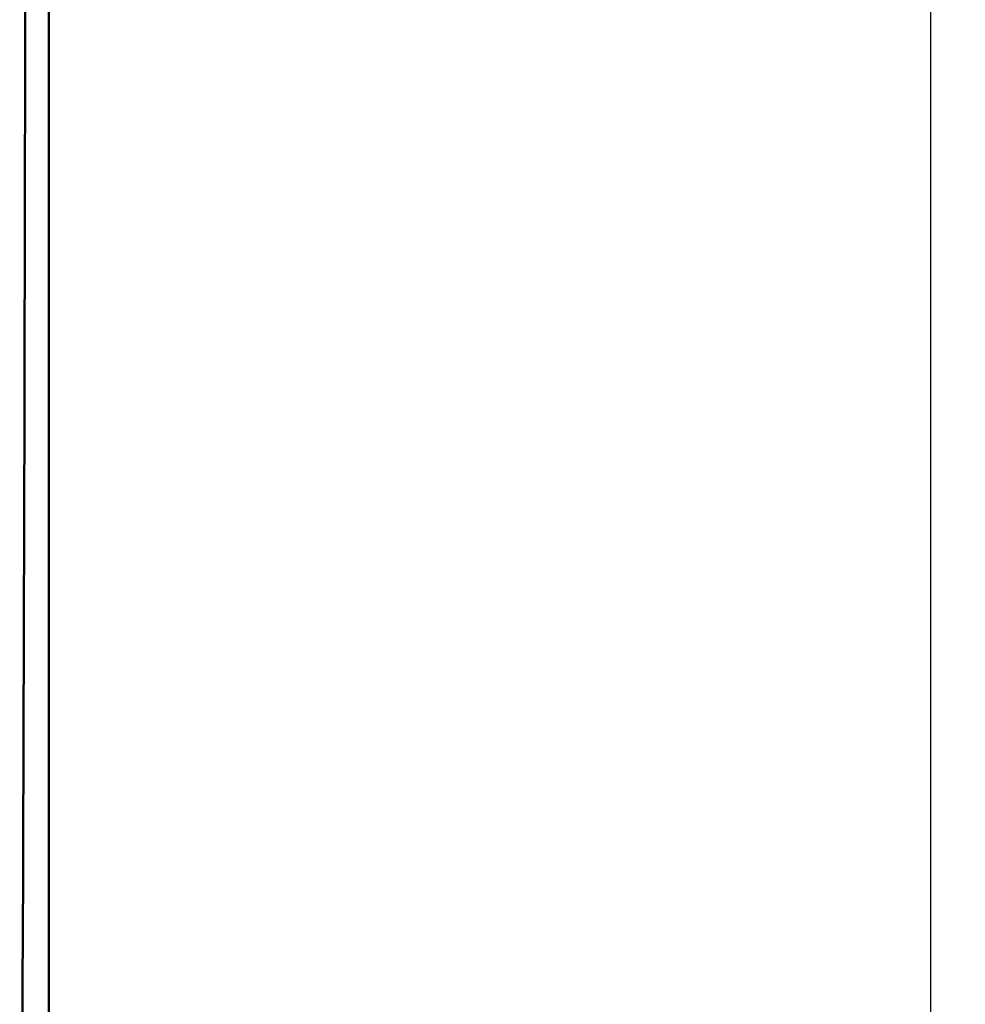
# Model space of a CAD drawing. Units: millimetres. Extents: x -30 to 1218, y -30 to 870.
# Drawn here: x 636 to 704, y 218 to 289 of the extents above; entities that cross this region are included whole.
import ezdxf

# ---------------------------------------------------------------- set-up
doc = ezdxf.new("R2010")
doc.units = ezdxf.units.MM
doc.header["$LTSCALE"] = 2
doc.layers.add('AM_0', color=7, linetype='Continuous', lineweight=50)
doc.layers.add('AM_5', color=3, linetype='Continuous', lineweight=25)
doc.styles.add('USER1', font='simplex.shx')
doc.dimstyles.new('AM_DIN$0', dxfattribs={"dimtxt": 3.5, "dimasz": 2.5, "dimexe": 1, "dimexo": 1, "dimgap": 1.5, "dimtad": 1, "dimdsep": 46, "dimtxsty": 'USER1', "dimcen": 0, "dimclrd": 256, "dimclre": 256, "dimclrt": 2, "dimadec": 0, "dimazin": 2, "dimtp": 0.1, "dimtm": 0.1, "dimtfac": 0.71, "dimtmove": 0, "dimatfit": 3, "dimfxl": 1, "dimlwd": -1, "dimlwe": -1, "dimarcsym": 0})

# ---------------------------------------------------------------- blocks, each defined once
blk = doc.blocks.new('*D15')
at = {"layer": 'AM_5'}
for p, q in [((638.39, 456.014), (703.506, 456.014)), ((701.006, 449.764), (701.006, 162.264)), ((638.39, 156.014), (703.506, 156.014))]:
    blk.add_line(p, q, dxfattribs=at)
for points in [[(699.964, 449.764), (702.047, 449.764), (701.006, 456.014)], [(699.964, 162.264), (702.047, 162.264), (701.006, 156.014)]]:
    blk.add_solid(points, dxfattribs=at)
at = {"layer": 'Defpoints', "color": 0}
for p in [(635.89, 456.014), (635.89, 156.014), (701.006, 156.014)]:
    blk.add_point(p, dxfattribs=at)
at = {"layer": 'AM_5', "color": 2, "insert": (692.881, 306.014), "char_height": 8.75, "attachment_point": 5, "rotation": 90, "style": 'USER1'}
blk.add_mtext('300', dxfattribs=at)

msp = doc.modelspace()

# ---------------------------------------------------------------- linework, layer by layer
at = {"layer": 'AM_0'}
msp.add_line((637.985, 458.109), (637.985, 153.919), dxfattribs=at)
msp.add_ellipse((622.339, 306.014), major_axis=(0, -532.5), ratio=0.026186, start_param=1.332879, end_param=1.808713, dxfattribs=at)

# ---------------------------------------------------------------- dimensions: what is measured, and where the dimension line sits
at = {"layer": 'AM_5'}
dim = msp.add_linear_dim(base=(701.006, 156.014), p1=(635.89, 456.014), p2=(635.89, 156.014), angle=90, dimstyle='AM_DIN$0', override={"dimscale": 2.5}, dxfattribs=at)
dim.commit()
dim.dimension.update_dxf_attribs({"geometry": '*D15', "text_midpoint": (692.881, 306.014)})

doc.saveas('drawing.dxf')
